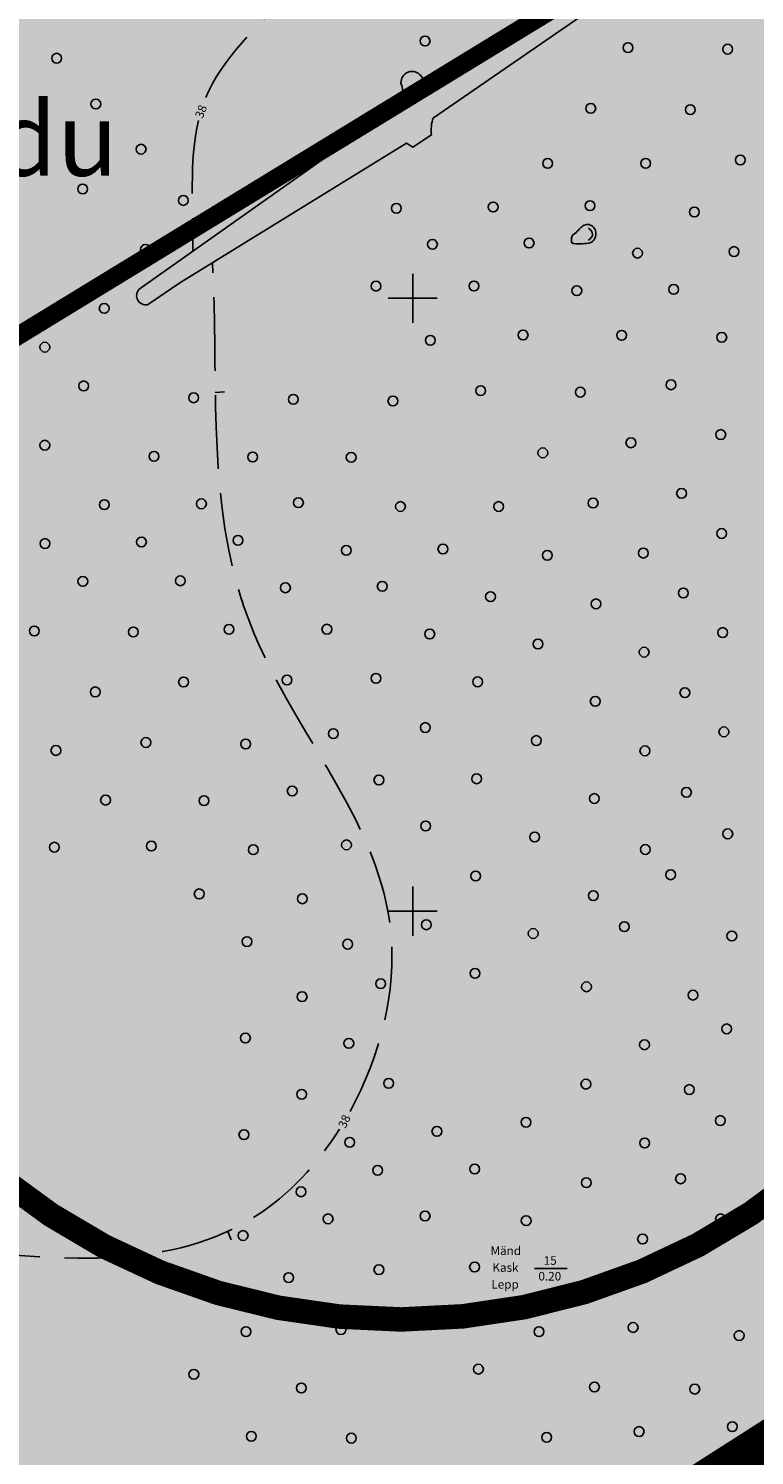
# Model space of a CAD drawing. Extents: x 544713 to 546720, y 6581012 to 6583071.
# Drawn here: x 545219 to 545278, y 6581506 to 6581622 of the extents above; entities that cross this region are included whole.
import ezdxf
from ezdxf.enums import TextEntityAlignment as Align

# ---------------------------------------------------------------- set-up
doc = ezdxf.new("R2010")
doc.units = 0
doc.header["$MEASUREMENT"] = 0
for name, pattern in [('CENTER', [2, 1.25, -0.25, 0.25, -0.25]), ('ISOPOOL', [8, 6, -2]), ('KOLVIK', [1.25, 0.25, -1]), ('KRAAVIPERV', [0.02, 0.01, 0.01])]:
    doc.linetypes.add(name, pattern=pattern)
doc.layers.add('2D Drafting - General_Pen_No__169', color=7, linetype='Continuous', lineweight=13, true_color=0x68b353)
doc.layers.add('2D Drafting - General_Pen_No__177', color=7, linetype='Continuous', lineweight=15, true_color=0xf1d507)
for name, color, linetype in [('HALJASTUS', 3, 'Continuous'), ('HORISONTAAL', 34, 'Continuous'), ('KIRJANURK', 7, 'Continuous'), ('RELJEEF', 34, 'Continuous'), ('VEEKOGU', 5, 'Continuous'), ('vork', 7, 'Continuous')]:
    doc.layers.add(name, color=color, linetype=linetype)
doc.layers.add('OPT-DP-ala', color=129, linetype='CENTER', lineweight=9)
doc.layers.add('OPT-kinnistu piir', color=38, linetype='Continuous', lineweight=0)
doc.styles.add('ARMIN', font='arial.ttf')
doc.styles.add('romans', font='romans.shx')

# ---------------------------------------------------------------- blocks, each defined once
blk = doc.blocks.new('KIVISU')
at = {"linetype": 'Continuous'}
for points, knots in [([(-2.05, -1.07), (-2.04, -0.8), (-2.04, -0.54), (-2.01, -0.27), (-1.97, 0.08), (-1.53, 0.24), (-1.29, 0.49), (-1.04, 0.75), (-0.8, 1), (-0.55, 1.26), (-0.34, 1.48), (-0.05, 1.63), (0.23, 1.74), (0.47, 1.83), (0.76, 1.79), (1.01, 1.68), (1.27, 1.57), (1.49, 1.44), (1.67, 1.18), (1.88, 0.88), (1.94, 0.57), (1.94, 0.27), (1.94, -0.06), (1.88, -0.38), (1.63, -0.71), (1.38, -1.04), (1.1, -1.21), (0.75, -1.27), (0.31, -1.34), (-0.13, -1.36), (-0.57, -1.37), (-0.91, -1.38), (-1.25, -1.37), (-1.59, -1.35), (-1.72, -1.34), (-1.9, -1.33), (-1.97, -1.21), (-2, -1.16), (-2.02, -1.12), (-2.05, -1.07)], [0, 0, 0, 0, 0.070434, 0.070434, 0.070434, 0.162491, 0.162491, 0.162491, 0.256397, 0.256397, 0.256397, 0.336931, 0.336931, 0.336931, 0.405721, 0.405721, 0.405721, 0.47853, 0.47853, 0.47853, 0.561997, 0.561997, 0.561997, 0.652379, 0.652379, 0.652379, 0.744099, 0.744099, 0.744099, 0.860503, 0.860503, 0.860503, 0.950211, 0.950211, 0.950211, 0.985821, 0.985821, 0.985821, 1, 1, 1, 1]), ([(0.73, 1.24), (0.88, 1.06), (1.04, 0.88), (1.2, 0.7), (1.41, 0.45), (1.46, -0.03), (1.24, -0.27), (1.07, -0.46), (0.89, -0.64), (0.72, -0.83)], [0, 0, 0, 0, 0.292091, 0.292091, 0.292091, 0.688198, 0.688198, 0.688198, 1, 1, 1, 1])]:
    blk.add_open_spline(points, degree=3, knots=knots, dxfattribs=at)
blk = doc.blocks.new('METS')
blk.add_circle((0, 0), 0.8)
blk = doc.blocks.new('VKORIS')
at = {"color": 0, "linetype": 'Continuous'}
for p, q in [((0, -4), (0, 4)), ((-4, 0), (4, 0))]:
    blk.add_line(p, q, dxfattribs=at)
blk = doc.blocks.new('ISOJ')
at = {"color": 0, "linetype": 'Continuous'}
blk.add_line((0, 0), (0, 1.5), dxfattribs=at)

msp = doc.modelspace()

# ---------------------------------------------------------------- hatches: boundary and pattern name
at = {"layer": '2D Drafting - General_Pen_No__169', "linetype": 'Continuous', "lineweight": 0}
for points in [[(545354.25, 6581685.55), (545239.28, 6581712.76), (545234.41, 6581706.05), (545078.45, 6581641.72), (545142.91, 6581560.12), (545145.84, 6581553.01), (545148.25, 6581554.48), (545278.17, 6581633.87)], [(545508.2, 6581649.11), (545354.25, 6581685.55), (545278.17, 6581633.87), (545148.25, 6581554.48), (545145.84, 6581553.01), (544879.11, 6581342.27), (545024.12, 6581342.27), (545222.02, 6581468.57)]]:
    msp.add_hatch(color=256, dxfattribs=at).paths.add_polyline_path(points)

# ---------------------------------------------------------------- linework, layer by layer
at = {"layer": '2D Drafting - General_Pen_No__177', "linetype": 'Continuous', "lineweight": 0, "ltscale": 0.001, "const_width": 2}
msp.add_lwpolyline([(545191.05, 6581730.15), (545200.39, 6581716.58, 0.026878), (545336.31, 6581665.79, -0.352771), (545415.3, 6581648.09, -0.213199), (545288.79, 6581535.38, -0.468799), (545209.3, 6581535.21)], format="xyb", dxfattribs=at)
at = {"layer": 'HALJASTUS', "flags": 128}
msp.add_lwpolyline([(545259.97, 6581520.82), (545262.61, 6581520.82)], dxfattribs=at)
at = {"layer": 'HALJASTUS', "linetype": 'KOLVIK'}
for points, start_tangent, end_tangent in [([(545330.35, 6581557.87), (545325.72, 6581571.6), (545325.31, 6581573.02), (545324.63, 6581574.15), (545323.18, 6581575.5), (545322.17, 6581576.25), (545321.24, 6581578.48), (545320.95, 6581584.54), (545320.67, 6581585.99), (545320.07, 6581587.05), (545315.52, 6581592.31), (545314.62, 6581593.2), (545314.36, 6581594.19), (545313.58, 6581601.41), (545313.55, 6581602.36), (545314.47, 6581602.97), (545317.77, 6581604.69), (545319.1, 6581606.23), (545319.77, 6581607.19), (545319.96, 6581607.73), (545319.95, 6581608.57), (545319.45, 6581609.67), (545318.46, 6581610.51), (545317.33, 6581610.62), (545313.75, 6581610.09), (545312.04, 6581609.82), (545311.01, 6581610.56), (545304.61, 6581616.71), (545303.25, 6581617.57), (545301.11, 6581618.36), (545283.19, 6581622.42), (545270.46, 6581626.22), (545267.47, 6581626.53), (545258.96, 6581625.42), (545252.7, 6581631.1), (545251.3, 6581632.07), (545249.57, 6581632.62), (545243.74, 6581633.9), (545237.85, 6581634.66), (545224.84, 6581636.39), (545206.42, 6581639.49), (545187.96, 6581642.99), (545186.08, 6581643.39), (545184.75, 6581643.8), (545184, 6581644.33), (545180.73, 6581646.51), (545179.5, 6581647.03), (545178.4, 6581646.95), (545176.66, 6581646.71), (545175.69, 6581646.6), (545174.34, 6581646.85), (545168.98, 6581648.39), (545153.18, 6581654.03), (545133.85, 6581658.27), (545100.51, 6581667.36), (545097.17, 6581668.19)], (-0.124073, 0.992273), (-0.954936, 0.296813)), ([(545330.35, 6581557.87), (545334.11, 6581545.86), (545334.13, 6581542.58), (545332.47, 6581537.64), (545325.69, 6581529.4), (545324.95, 6581528.79), (545323.68, 6581527.12), (545319.65, 6581521.88), (545318.92, 6581521.2), (545314.34, 6581517.6), (545308.27, 6581513.78), (545305.19, 6581512.03), (545293.26, 6581503.95), (545291.29, 6581502.49), (545277.85, 6581492.11), (545276.59, 6581491.03), (545274.73, 6581488.51), (545272.47, 6581485.39), (545271.56, 6581484.57), (545267.65, 6581481.43), (545254.47, 6581472.95), (545252.65, 6581471.92), (545248.97, 6581469.9), (545236.51, 6581461.69), (545235.43, 6581460.93), (545233.27, 6581459.15), (545227.7, 6581454.15), (545221.3, 6581449.71), (545213.08, 6581444.13), (545210.12, 6581442.05), (545208.25, 6581440.17), (545202.67, 6581434.64), (545201.89, 6581433.99), (545199.94, 6581432.67), (545190.4, 6581426.77), (545188.72, 6581425.02), (545184.33, 6581420.51)], (0.195061, -0.980791), (-0.688062, -0.725652))]:
    msp.add_spline(points, degree=3, dxfattribs=dict(at, start_tangent=start_tangent, end_tangent=end_tangent))
at = {"layer": 'HORISONTAAL', "linetype": 'ISOPOOL'}
for points, knots in [([(545242.98, 6581691.48), (545242.59, 6581688.34), (545240.88, 6581675.5), (545239.25, 6581661.45), (545231.58, 6581641.01), (545241.87, 6581640.54), (545248.5, 6581629.07), (545235.9, 6581622.94), (545233.11, 6581616.24), (545232.99, 6581615.91)], [42.44717, 42.44717, 42.44717, 42.44717, 51.931685, 82.011277, 92.746905, 99.991102, 106.106824, 126.734892, 127.818216, 127.818216, 127.818216, 127.818216]), ([(545244.92, 6581533.64), (545247.41, 6581538.16), (545251.02, 6581552.92), (545239.78, 6581565.13), (545233.17, 6581583.13), (545234.18, 6581594.02), (545233.7, 6581602.87)], [227.378863, 227.378863, 227.378863, 227.378863, 241.815295, 267.661317, 272.570991, 299.18237, 299.18237, 299.18237, 299.18237]), ([(545142.16, 6581586.51), (545145.71, 6581583.39), (545152.49, 6581575.56), (545148.65, 6581558.64), (545163.89, 6581554.85), (545176.74, 6581550.19), (545192.61, 6581540.78), (545199.64, 6581524.18), (545218.02, 6581521.62), (545234.03, 6581520.55), (545242.23, 6581529.29), (545244.06, 6581532.18)], [89.415752, 89.415752, 89.415752, 89.415752, 103.107336, 119.600207, 128.458356, 144.516317, 162.693824, 182.026138, 192.004261, 216.170487, 225.79476, 225.79476, 225.79476, 225.79476])]:
    msp.add_open_spline(points, degree=3, knots=knots, dxfattribs=at)
msp.add_open_spline([(545232.56, 6581614.48), (545231.75, 6581611.07), (545232.17, 6581607.34), (545232.1, 6581603.81)], degree=3, dxfattribs=at)
at = {"layer": 'OPT-DP-ala', "ltscale": 10, "const_width": 7}
msp.add_lwpolyline([(545331.04, 6581537.83), (545331.04, 6581537.83), (545746.26, 6581797.2), (545676.93, 6581904.05), (545928.47, 6582074.89), (545903.2, 6582106.05), (545886.23, 6582126.96), (545880.17, 6582133.8), (545867.58, 6582149.25), (545867.58, 6582149.25), (545527.98, 6581938.19), (545382.15, 6581936.39), (545308.88, 6581807.61), (545234.83, 6581705.65), (545078.87, 6581641.32), (545143.33, 6581559.72), (545146.26, 6581552.61), (544903.42, 6581360.74), (544865.84, 6581332.06), (544868.67, 6581330.08), (544934.38, 6581284.33), (545331.04, 6581537.83)], dxfattribs=at)
at = {"layer": 'OPT-kinnistu piir', "color": 17, "const_width": 1.5}
msp.add_lwpolyline([(545078.57, 6581641.69), (545143.03, 6581560.09), (545145.96, 6581552.98), (545148.37, 6581554.45), (545278.29, 6581633.84), (545676.64, 6581904.42), (545654.18, 6581937.48), (545902.9, 6582106.42), (545885.93, 6582127.33), (545879.87, 6582134.17), (545867.28, 6582149.62), (545527.68, 6581938.56), (545381.85, 6581936.76), (545308.58, 6581807.98), (545234.53, 6581706.02)], close=True, dxfattribs=at)
at = {"layer": 'VEEKOGU', "linetype": 'KRAAVIPERV', "flags": 128}
msp.add_lwpolyline([(545250.68, 6581618.13), (545251.08, 6581617.57), (545267.85, 6581628.63), (545282.48, 6581638.19, -0.486211), (545283.29, 6581636.06), (545269.18, 6581626.73), (545251.71, 6581614.7, 0.125212), (545251.56, 6581613.3), (545250.05, 6581612.3), (545249.51, 6581612.63), (545231.03, 6581601.23), (545228.41, 6581599.44, -0.710181), (545227.71, 6581600.7), (545248.95, 6581615.73, 0.213859), (545249.07, 6581617.53, -0.730354)], format="xyb", close=True, dxfattribs=at)

# ---------------------------------------------------------------- block references
at = {"layer": 'HALJASTUS', "xscale": 0.5, "yscale": 0.5, "zscale": 0.5}
for p in [(545251.04, 6581620.96), (545267.59, 6581620.41), (545221, 6581619.55), (545275.71, 6581620.29), (545224.19, 6581615.81), (545264.55, 6581615.46), (545272.66, 6581615.35), (545227.88, 6581612.13), (545276.75, 6581611.25), (545261.03, 6581610.97), (545269.02, 6581610.98), (545223.12, 6581608.89), (545231.33, 6581607.95), (545264.48, 6581607.53), (545248.7, 6581607.31), (545256.59, 6581607.41), (545273, 6581607), (545251.64, 6581604.37), (545259.52, 6581604.48), (545228.24, 6581603.96), (545268.36, 6581603.65), (545276.23, 6581603.78), (545247.04, 6581600.96), (545255.03, 6581600.97), (545263.41, 6581600.59), (545271.31, 6581600.69), (545224.87, 6581599.14), (545220.03, 6581595.98), (545251.46, 6581596.54), (545259.03, 6581596.97), (545267.06, 6581596.95), (545275.23, 6581596.78), (545223.19, 6581592.82), (545255.57, 6581592.43), (545271.09, 6581592.91), (545232.16, 6581591.85), (545240.29, 6581591.72), (545248.41, 6581591.59), (545263.7, 6581592.31), (545220.03, 6581587.98), (545267.82, 6581588.18), (545275.15, 6581588.85), (545228.93, 6581587.07), (545236.98, 6581587.02), (545245.01, 6581586.99), (545260.64, 6581587.36), (545224.88, 6581583.13), (545232.8, 6581583.2), (545240.71, 6581583.29), (545264.74, 6581583.26), (545271.95, 6581584.05), (545249.03, 6581582.98), (545257.03, 6581582.98), (545275.22, 6581580.78), (545220.04, 6581579.96), (545227.91, 6581580.09), (545235.78, 6581580.22), (545244.61, 6581579.4), (545252.49, 6581579.51), (545261.01, 6581579), (545268.83, 6581579.18), (545223.13, 6581576.87), (545231.08, 6581576.92), (545239.65, 6581576.35), (545247.54, 6581576.47), (545256.37, 6581575.63), (545264.97, 6581575.04), (545272.09, 6581575.92), (545219.18, 6581572.83), (545227.25, 6581572.75), (545235.05, 6581572.96), (545243.03, 6581572.97), (545251.42, 6581572.58), (545275.31, 6581572.7), (545260.25, 6581571.76), (545268.9, 6581571.1), (545231.34, 6581568.66), (545239.77, 6581568.83), (545247.03, 6581568.97), (545255.32, 6581568.68), (545224.14, 6581567.86), (545264.91, 6581567.09), (545272.22, 6581567.79), (545243.56, 6581564.45), (545251.05, 6581564.95), (545275.4, 6581564.6), (545228.27, 6581563.73), (545236.4, 6581563.61), (545260.11, 6581563.89), (545220.93, 6581563.08), (545268.96, 6581563.05), (545240.2, 6581559.77), (545247.27, 6581560.67), (545255.24, 6581560.77), (545224.98, 6581559.03), (545233.01, 6581558.99), (545264.84, 6581559.16), (545272.35, 6581559.66), (545251.09, 6581556.92), (545275.72, 6581556.28), (545220.81, 6581555.19), (545228.72, 6581555.28), (545244.63, 6581555.38), (545259.98, 6581556.02), (545237.03, 6581554.98), (545269, 6581555), (545255.16, 6581552.84), (545271.06, 6581552.94), (545232.62, 6581551.38), (545241.03, 6581550.98), (545264.76, 6581551.24), (545251.14, 6581548.86), (545259.85, 6581548.15), (545267.29, 6581548.71), (545236.51, 6581547.49), (545244.73, 6581547.28), (545276.05, 6581547.95), (545255.1, 6581544.9), (545247.42, 6581544.05), (545264.2, 6581543.8), (545241.01, 6581542.99), (545272.88, 6581543.12), (545275.63, 6581540.37), (545236.39, 6581539.62), (545244.82, 6581539.19), (545268.93, 6581539.07), (545248.07, 6581535.93), (545264.15, 6581535.86), (545272.58, 6581535.42), (545240.97, 6581535.03), (545252, 6581532.01), (545259.26, 6581532.75), (545275.11, 6581532.89), (545236.26, 6581531.74), (545244.89, 6581531.11), (545268.94, 6581531.06), (545247.17, 6581528.83), (545255.08, 6581528.93), (545264.18, 6581527.82), (545271.87, 6581528.14), (545240.92, 6581527.08), (545243.13, 6581524.87), (545251.04, 6581525.11), (545275.13, 6581524.87), (545259.28, 6581524.72), (545236.2, 6581523.51), (545268.77, 6581523.23), (545247.27, 6581520.73), (545255.07, 6581520.94), (545239.92, 6581520.08), (545236.43, 6581515.67), (545244.17, 6581515.84), (545251.74, 6581516.27), (545260.33, 6581515.67), (545268, 6581516.01), (545276.65, 6581515.35), (545232.18, 6581512.19), (545255.39, 6581512.61), (545240.94, 6581511.07), (545264.85, 6581511.15), (545273.03, 6581510.98), (545268.49, 6581507.52), (545276.09, 6581507.92), (545236.87, 6581507.13), (545245.02, 6581506.98), (545260.95, 6581507.05)]:
    msp.add_blockref('METS', p, dxfattribs=at)
at = {"layer": 'HORISONTAAL', "yscale": 0.5, "zscale": 0.5}
for p, xscale, rotation in [((545233.93, 6581592.27), 0.4999999996598211, 275.1553063901704), ((545234.94, 6581523.84), 0.499999999892535, 202.6434339366609)]:
    msp.add_blockref('ISOJ', p, dxfattribs=dict(at, xscale=xscale, rotation=rotation))
at = {"layer": 'RELJEEF', "xscale": 0.5, "yscale": 0.5, "zscale": 0.5}
msp.add_blockref('KIVISU', (545264, 6581605.1), dxfattribs=at)
at = {"layer": 'vork', "xscale": 0.5, "yscale": 0.5, "zscale": 0.5}
for p in [(545250.03, 6581599.97), (545250.03, 6581549.97)]:
    msp.add_blockref('VKORIS', p, dxfattribs=at)

# ---------------------------------------------------------------- texts
at = {"layer": 'HALJASTUS', "style": 'romans'}
for s, p in [('Mänd', (545257.62, 6581522.27)), ('Kask', (545257.59, 6581520.9)), ('Lepp', (545257.56, 6581519.53))]:
    msp.add_text(s, height=0.7, dxfattribs=at).set_placement(p, align=Align.MIDDLE_CENTER)
for s, p in [('15', (545260.71, 6581521.82)), ('0.20', (545260.28, 6581520.54))]:
    msp.add_text(s, height=0.7, dxfattribs=at).set_placement(p, align=Align.TOP_LEFT)
at = {"layer": 'HORISONTAAL', "style": 'romans'}
for rotation, p in [(68.797, (545232.76, 6581615.2)), (65.8605, (545244.45, 6581532.82))]:
    msp.add_text('38', height=0.7, rotation=rotation, dxfattribs=at).set_placement(p, align=Align.MIDDLE_CENTER)
at = {"layer": 'KIRJANURK', "lineweight": 30, "style": 'ARMIN'}
msp.add_text('Sepaniidu', height=6, dxfattribs=at).set_placement((545187.36, 6581609.96))

doc.saveas('drawing.dxf')
